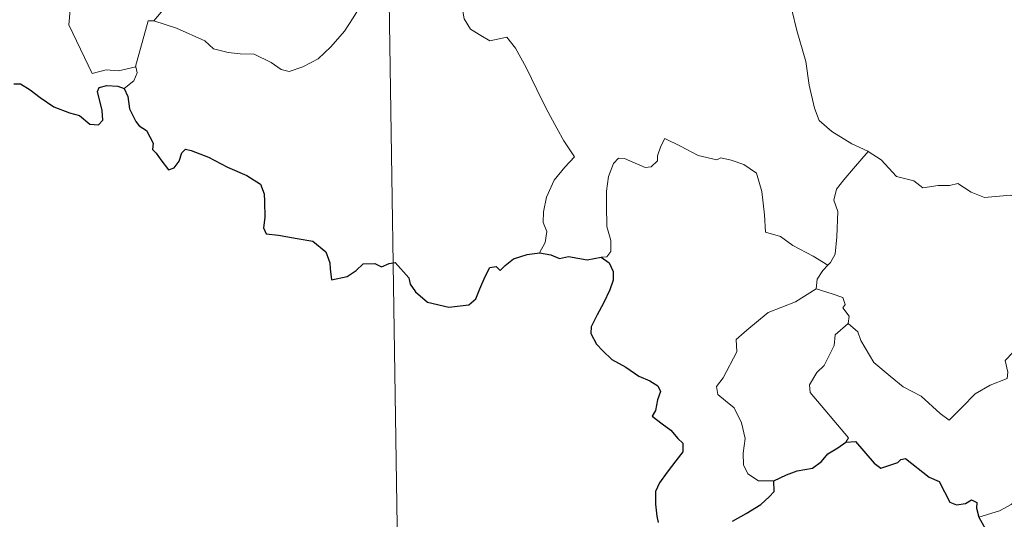
# Model space of a CAD drawing. Units: metres. Extents: x 602908 to 609131, y 4739049 to 4748041.
# Drawn here: x 603238 to 603336, y 4746943 to 4746992 of the extents above; entities that cross this region are included whole.
import ezdxf

# ---------------------------------------------------------------- set-up
doc = ezdxf.new("R2010")
doc.units = ezdxf.units.M
doc.header["$MEASUREMENT"] = 0
doc.layers.add('Level 63', color=2, linetype='Continuous', lineweight=13)

msp = doc.modelspace()

# ---------------------------------------------------------------- linework, layer by layer
at = {"layer": 'Level 63', "linetype": 'Continuous', "lineweight": 0}
for points in [[(603274.02, 4747061.43, -0.49), (603278.64, 4746760.3, -0.49)], [(603238.14, 4747016.9, -0.49), (603238.43, 4747016.24, -0.49), (603238.11, 4747015.47, -0.49), (603238.02, 4747014.15, -0.49), (603238.08, 4747013.49, -0.49), (603238.91, 4747012.05, -0.49), (603240.08, 4747009.96, -0.49), (603240.84, 4747008.48, -0.49), (603241.02, 4747007.52, -0.49), (603241.89, 4747006.27, -0.49), (603242.41, 4747005.46, -0.49), (603242.58, 4747003.64, -0.49), (603242.8, 4747000.95, -0.49), (603243.1, 4746998.17, -0.49), (603243.55, 4746995.59, -0.49), (603243.69, 4746994.5, -0.49), (603243.41, 4746993.44, -0.49), (603243.28, 4746991.97, -0.49), (603245.6, 4746987.15, -0.49), (603246.99, 4746987.51, -0.49), (603248.21, 4746987.42, -0.49), (603249.92, 4746987.8, -0.49)], [(603315.39, 4746997.17, -0.49), (603314.53, 4746994.85, -0.49), (603315, 4746993.47, -0.49), (603315.47, 4746991.39, -0.49), (603316.37, 4746988.34, -0.49), (603316.71, 4746985.99, -0.49), (603317.23, 4746983.7, -0.49), (603317.69, 4746982.49, -0.49), (603318.96, 4746981.38, -0.49), (603320.95, 4746980.15, -0.49), (603322.51, 4746979.43, -0.49), (603322.57, 4746979.4, -0.49)], [(603258.89, 4746996.67, -0.49), (603258.21, 4746996.34, -0.49), (603256.42, 4746995.83, -0.49), (603254.35, 4746994.85, -0.49), (603252.82, 4746993.66, -0.49), (603251.73, 4746992.36, -0.49)], [(603251.73, 4746992.36, -0.49), (603253.96, 4746991.65, -0.49), (603256.77, 4746990.37, -0.49), (603257.64, 4746989.6, -0.49), (603259.08, 4746989.22, -0.49), (603260.29, 4746989.09, -0.49), (603261.67, 4746989.06, -0.49), (603263.36, 4746988.22, -0.49), (603264.35, 4746987.54, -0.49), (603265.15, 4746987.35, -0.49), (603266.5, 4746987.8, -0.49), (603268.02, 4746988.58, -0.49), (603269.27, 4746989.8, -0.49), (603270.64, 4746991.35, -0.49), (603271.47, 4746992.65, -0.49), (603272.29, 4746993.95, -0.49), (603273.08, 4746995.51, -0.49)], [(603282.33, 4746993.51, -0.49), (603282.49, 4746992.55, -0.49), (603283.12, 4746991.55, -0.49), (603284.15, 4746990.9, -0.49), (603285.04, 4746990.39, -0.49), (603286.72, 4746990.76, -0.49), (603287.57, 4746989.66, -0.49), (603288.65, 4746987.72, -0.49), (603289.69, 4746985.55, -0.49), (603290.61, 4746983.67, -0.49), (603291.69, 4746981.71, -0.49), (603292.37, 4746980.47, -0.49), (603293.42, 4746978.87, -0.49), (603292.48, 4746977.85, -0.49), (603291.41, 4746976.56, -0.49), (603290.67, 4746974.89, -0.49), (603290.37, 4746973.43, -0.49), (603290.34, 4746972.36, -0.49), (603290.7, 4746971.47, -0.49), (603290.53, 4746970.37, -0.49), (603289.95, 4746969.37, -0.49)], [(603249.92, 4746987.8, -0.49), (603249.91, 4746987.85, -0.49), (603251.14, 4746992.37, -0.49), (603251.73, 4746992.36, -0.49)], [(603248.78, 4746985.64, -0.49), (603249.74, 4746986.43, -0.49), (603250.07, 4746987.22, -0.49), (603249.92, 4746987.8, -0.49)], [(603318.56, 4746968.12, -0.49), (603317.11, 4746969.01, -0.49), (603315.09, 4746970.09, -0.49), (603313.85, 4746970.98, -0.49), (603312.39, 4746971.4, -0.49), (603312.28, 4746973.11, -0.49), (603312.01, 4746975.43, -0.49), (603311.48, 4746977.25, -0.49), (603310.23, 4746978.11, -0.49), (603308.97, 4746978.56, -0.49), (603307.96, 4746978.79, -0.49), (603307.54, 4746978.57, -0.49), (603305.69, 4746979.01, -0.49), (603303.94, 4746979.93, -0.49), (603302.4, 4746980.71, -0.49), (603301.98, 4746979.95, -0.49), (603301.65, 4746978.97, -0.49), (603301.67, 4746978.48, -0.49), (603301.03, 4746977.87, -0.49), (603300.44, 4746977.82, -0.49), (603298.38, 4746978.71, -0.49), (603297.78, 4746978.73, -0.49), (603297.3, 4746978.21, -0.49), (603296.81, 4746976.93, -0.49), (603296.61, 4746975.48, -0.49), (603296.61, 4746974.04, -0.49), (603296.64, 4746971.95, -0.49), (603297.03, 4746970.58, -0.49), (603297.02, 4746969.47, -0.49), (603296.65, 4746968.97, -0.49), (603296.09, 4746968.91, -0.49)], [(603322.57, 4746979.4, -0.49), (603321.11, 4746977.73, -0.49), (603320.15, 4746976.58, -0.49), (603319.43, 4746975.68, -0.49), (603319.14, 4746974.59, -0.49), (603319.54, 4746973.45, -0.49), (603319.45, 4746970.93, -0.49), (603319.28, 4746969.21, -0.49), (603318.83, 4746968.41, -0.49), (603318.56, 4746968.12, -0.49)], [(603322.57, 4746979.4, -0.49), (603323.85, 4746978.57, -0.49), (603325.38, 4746976.91, -0.49), (603327.09, 4746976.48, -0.49), (603327.96, 4746975.81, -0.49), (603329.51, 4746976.04, -0.49), (603330.63, 4746976.02, -0.49), (603331.43, 4746976.23, -0.49), (603332.78, 4746975.36, -0.49), (603334.09, 4746974.83, -0.49), (603336.67, 4746975.06, -0.49), (603337.75, 4746974.65, -0.49), (603339.64, 4746974.86, -0.49), (603341, 4746975.27, -0.49), (603342.31, 4746975.39, -0.49), (603344.38, 4746972.43, -0.49)], [(603320.56, 4746962.35, -0.49), (603321.52, 4746961.51, -0.49), (603321.84, 4746960.66, -0.49), (603323.11, 4746958.49, -0.49), (603324.74, 4746957.11, -0.49), (603326.01, 4746956.06, -0.49), (603327.82, 4746955.15, -0.49), (603329.71, 4746953.41, -0.49), (603330.6, 4746952.77, -0.49), (603331.87, 4746954.06, -0.49), (603333.18, 4746955.37, -0.49), (603334.66, 4746956.23, -0.49), (603336.33, 4746956.9, -0.49), (603336.42, 4746957.53, -0.49), (603336.15, 4746958.66, -0.49), (603337.77, 4746960.35, -0.49), (603339.35, 4746962.46, -0.49), (603340.98, 4746963.82, -0.49), (603341.61, 4746964.57, -0.49), (603341.87, 4746966.44, -0.49), (603342.87, 4746967.46, -0.49), (603343.51, 4746969.13, -0.49), (603343.9, 4746970.49, -0.49), (603344.38, 4746972.43, -0.49)], [(603318.56, 4746968.12, -0.49), (603318.07, 4746967.61, -0.49), (603317.49, 4746966.73, -0.49), (603317.39, 4746965.77, -0.49)], [(603313.2, 4746946.74, -0.49), (603311.67, 4746946.73, -0.49), (603310.62, 4746947.43, -0.49), (603310.2, 4746948.32, -0.49), (603310.17, 4746949.47, -0.49), (603310.35, 4746950.95, -0.49), (603309.98, 4746952.49, -0.49), (603309.26, 4746953.98, -0.49), (603308.41, 4746954.66, -0.49), (603307.66, 4746955.3, -0.49), (603307.53, 4746956.11, -0.49), (603308.19, 4746956.96, -0.49), (603309.52, 4746959.55, -0.49), (603309.45, 4746960.75, -0.49), (603310.52, 4746961.7, -0.49), (603312.65, 4746963.44, -0.49), (603315.35, 4746964.51, -0.49), (603317.39, 4746965.77, -0.49)], [(603317.39, 4746965.77, -0.49), (603318.99, 4746965.3, -0.49), (603320.05, 4746964.92, -0.49), (603320.29, 4746964.23, -0.49), (603320.04, 4746963.9, -0.49), (603320.67, 4746963.08, -0.49), (603320.56, 4746962.35, -0.49)], [(603320.35, 4746950.56, -0.49), (603320.59, 4746950.99, -0.49), (603316.8, 4746955.49, -0.49), (603316.74, 4746956.27, -0.49), (603317.47, 4746957.48, -0.49), (603318.18, 4746958.19, -0.49), (603318.82, 4746959.44, -0.49), (603319.19, 4746960.15, -0.49), (603319.29, 4746961.21, -0.49), (603320.56, 4746962.35, -0.49)], [(603352.84, 4746951.53, -0.49), (603352.32, 4746951.21, -0.49), (603351.76, 4746950.4, -0.49), (603351.23, 4746950.03, -0.49), (603350.34, 4746948.55, -0.49), (603349.45, 4746947.73, -0.49), (603348.75, 4746946.87, -0.49), (603347.85, 4746946.38, -0.49), (603346.68, 4746945.9, -0.49), (603345.58, 4746945.87, -0.49), (603345.04, 4746946.64, -0.49), (603344.66, 4746947.24, -0.49), (603344.11, 4746946.65, -0.49), (603343.51, 4746946.37, -0.49), (603342.46, 4746946.18, -0.49), (603341.44, 4746946.2, -0.49), (603340.02, 4746945.9, -0.49), (603339, 4746945.61, -0.49), (603337.66, 4746945.14, -0.49), (603336.75, 4746944.4, -0.49), (603335.57, 4746943.76, -0.49), (603333.53, 4746943.12, -0.49)]]:
    msp.add_polyline3d(points, dxfattribs=at)
at = {"layer": 'Level 63', "linetype": 'Continuous', "lineweight": 30}
for points in [[(603237.83, 4746986.1, -0.49), (603238.49, 4746986.1, -0.49), (603239.44, 4746985.52, -0.49), (603240.45, 4746984.75, -0.49), (603241.79, 4746983.83, -0.49), (603243.36, 4746983.24, -0.49), (603244.36, 4746982.99, -0.49), (603245.38, 4746982.13, -0.49), (603246.24, 4746982.04, -0.49), (603246.67, 4746982.5, -0.49), (603246.61, 4746983.47, -0.49), (603246.12, 4746985.35, -0.49), (603246.31, 4746985.76, -0.49), (603247.05, 4746985.95, -0.49), (603248.16, 4746985.89, -0.49), (603248.78, 4746985.64, -0.49)], [(603248.78, 4746985.64, -0.49), (603249.14, 4746984.85, -0.49), (603249.31, 4746983.63, -0.49), (603249.94, 4746982.39, -0.49), (603250.27, 4746981.96, -0.49), (603250.99, 4746981.49, -0.49), (603251.65, 4746980.23, -0.49), (603251.6, 4746979.61, -0.49), (603251.96, 4746979.25, -0.49), (603252.4, 4746978.59, -0.49), (603253.17, 4746977.58, -0.49), (603253.73, 4746977.8, -0.49), (603254.24, 4746978.46, -0.49), (603254.51, 4746979.27, -0.49), (603254.86, 4746979.62, -0.49), (603255.43, 4746979.51, -0.49), (603257.14, 4746978.84, -0.49), (603259.01, 4746977.84, -0.49), (603260.94, 4746977.03, -0.49), (603262.3, 4746976.18, -0.49), (603262.66, 4746975.21, -0.49), (603262.7, 4746974.44, -0.49), (603262.71, 4746972.86, -0.49), (603262.59, 4746971.85, -0.49), (603262.85, 4746971.25, -0.49), (603264.08, 4746971.09, -0.49), (603265.93, 4746970.77, -0.49), (603267.47, 4746970.5, -0.49), (603268.76, 4746969.44, -0.49), (603269.16, 4746968.36, -0.49), (603269.19, 4746967.76, -0.49), (603269.34, 4746966.67, -0.49), (603270.9, 4746967.01, -0.49), (603271.77, 4746967.6, -0.49), (603272.49, 4746968.25, -0.49), (603273.64, 4746968.3, -0.49), (603274.28, 4746967.95, -0.49), (603275.04, 4746968.29, -0.49), (603275.66, 4746968.41, -0.49), (603277, 4746966.88, -0.49), (603277.15, 4746966.25, -0.49), (603277.65, 4746965.49, -0.49), (603278.87, 4746964.46, -0.49), (603280.97, 4746963.97, -0.49), (603282.95, 4746964.21, -0.49), (603283.65, 4746964.79, -0.49), (603284.06, 4746965.78, -0.49), (603284.57, 4746967, -0.49), (603285.05, 4746967.89, -0.49), (603285.65, 4746968, -0.49), (603286.05, 4746967.61, -0.49), (603286.55, 4746968.09, -0.49), (603287.37, 4746968.75, -0.49), (603288.73, 4746969.19, -0.49), (603289.95, 4746969.37, -0.49)], [(603289.95, 4746969.37, -0.49), (603291.1, 4746969.17, -0.49), (603291.93, 4746968.79, -0.49), (603292.85, 4746968.99, -0.49), (603294.68, 4746968.67, -0.49), (603296.09, 4746968.91, -0.49)], [(603296.09, 4746968.91, -0.49), (603296.86, 4746968.37, -0.49), (603297.28, 4746967.51, -0.49), (603297.26, 4746966.65, -0.49), (603296.94, 4746965.7, -0.49), (603296.31, 4746964.37, -0.49), (603295.69, 4746963.21, -0.49), (603295.1, 4746962.01, -0.49), (603295.04, 4746961.34, -0.49), (603295.6, 4746960.28, -0.49), (603296.23, 4746959.63, -0.49), (603297.13, 4746958.79, -0.49), (603298.52, 4746958.02, -0.49), (603299.8, 4746957.12, -0.49), (603300.91, 4746956.67, -0.49), (603301.7, 4746956.17, -0.49), (603301.95, 4746955.61, -0.49), (603301.65, 4746954.78, -0.49), (603301.46, 4746953.71, -0.49), (603301.13, 4746953.14, -0.49), (603302.13, 4746952.39, -0.49), (603302.99, 4746951.77, -0.49), (603303.68, 4746950.93, -0.49), (603304.17, 4746950.48, -0.49), (603304.16, 4746949.6, -0.49), (603303.47, 4746948.72, -0.49), (603302.61, 4746947.59, -0.49), (603301.87, 4746946.55, -0.49), (603301.45, 4746945.68, -0.49), (603301.45, 4746944.41, -0.49), (603301.6, 4746943.24, -0.49), (603301.73, 4746942.61, -0.49)], [(603313.2, 4746946.74, -0.49), (603314.44, 4746947.32, -0.49), (603315.52, 4746947.72, -0.49), (603317.02, 4746948.01, -0.49), (603317.92, 4746948.66, -0.49), (603318.54, 4746949.43, -0.49), (603319.54, 4746950.01, -0.49), (603320.35, 4746950.56, -0.49)], [(603320.35, 4746950.56, -0.49), (603321.31, 4746950.65, -0.49), (603323.15, 4746948.48, -0.49), (603323.82, 4746948.01, -0.49), (603325.48, 4746948.56, -0.49), (603325.81, 4746948.86, -0.49), (603326.27, 4746948.95, -0.49), (603328.61, 4746947.09, -0.49), (603329.58, 4746946.66, -0.49), (603330.65, 4746944.61, -0.49), (603331.3, 4746944.36, -0.49), (603332.21, 4746944.48, -0.49), (603332.79, 4746944.85, -0.49), (603333.33, 4746944.59, -0.49), (603333.31, 4746944.02, -0.49), (603333.53, 4746943.12, -0.49)], [(603309.09, 4746942.73, -0.49), (603310.47, 4746943.5, -0.49), (603311.92, 4746944.39, -0.49), (603312.73, 4746945.15, -0.49), (603313.24, 4746945.68, -0.49), (603313.2, 4746946.74, -0.49)], [(603333.53, 4746943.12, -0.49), (603334.72, 4746941, -0.49), (603334.33, 4746940.02, -0.49), (603334.2, 4746939.34, -0.49), (603334.65, 4746938.67, -0.49), (603335.5, 4746938.16, -0.49), (603336.36, 4746938.35, -0.49), (603337.47, 4746938.8, -0.49), (603338.73, 4746938.72, -0.49), (603340.03, 4746938.82, -0.49), (603341.07, 4746938.95, -0.49), (603341.73, 4746937.91, -0.49), (603342.3, 4746937.27, -0.49), (603342.88, 4746936.65, -0.49), (603342.93, 4746936.06, -0.49), (603343.93, 4746934.39, -0.49), (603344.78, 4746933.7, -0.49), (603345.36, 4746933.82, -0.49), (603345.59, 4746934.35, -0.49), (603345.66, 4746935.4, -0.49), (603346, 4746936.07, -0.49), (603346.74, 4746936.22, -0.49), (603347.41, 4746935.93, -0.49)]]:
    msp.add_polyline3d(points, dxfattribs=at)

doc.saveas('drawing.dxf')
